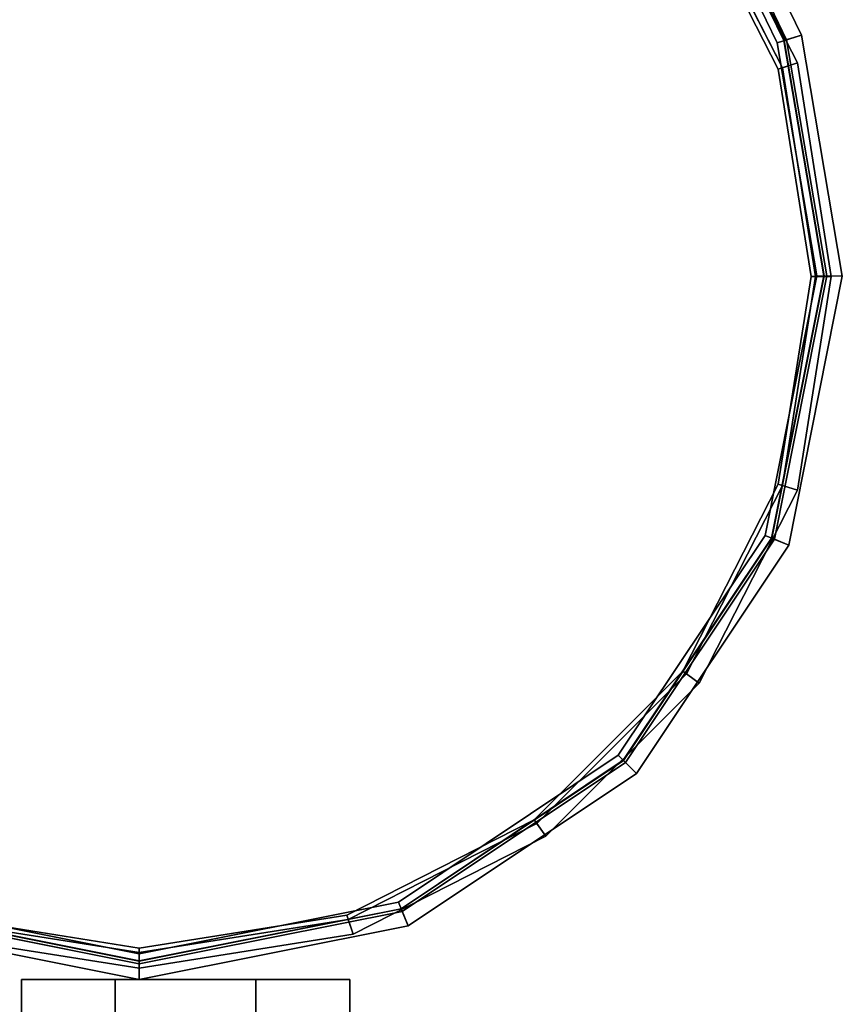
# Model space of a CAD drawing. Extents: x -0.5 to 0.52, y -1.02 to 0.
# Drawn here: x 0.48 to 0.5, y -0.41 to -0.39 of the extents above; entities that cross this region are included whole.
import ezdxf

# ---------------------------------------------------------------- set-up
doc = ezdxf.new("R2010")
doc.units = 0
for name, color, linetype in [('L10_GLASSIN', 7, 'CONTINUOUS'), ('L11_GLASSRIM', 7, 'CONTINUOUS'), ('L15_HINGE_1', 7, 'CONTINUOUS'), ('L5_DOORTHRESHOLD', 7, 'CONTINUOUS'), ('L6_HINGE_2', 7, 'CONTINUOUS'), ('L8_SEAL', 7, 'CONTINUOUS'), ('L9_GLASSOUT', 7, 'CONTINUOUS')]:
    doc.layers.add(name, color=color, linetype=linetype)

msp = doc.modelspace()

# ---------------------------------------------------------------- linework, layer by layer
at = {"layer": 'L10_GLASSIN', "color": 8, "invisible_edges": 9}
for points in [[(0.482454, -0.968454, 1.99), (0.482454, -0.409454, 0.015), (0.482454, -0.968454, 0.015), (0.482454, -0.968454, 1.99)], [(0.482454, -0.409454, 0.015), (0.482454, -0.968454, 1.99), (0.482454, -0.409454, 1.99), (0.482454, -0.409454, 0.015)]]:
    msp.add_3dface(points, dxfattribs=at)
at = {"layer": 'L11_GLASSRIM', "color": 8, "invisible_edges": 9}
for points in [[(0.482454, -0.968454, 1.99), (0.489454, -0.409454, 1.99), (0.482454, -0.409454, 1.99), (0.482454, -0.968454, 1.99)], [(0.489454, -0.409454, 1.99), (0.482454, -0.968454, 1.99), (0.489454, -0.968454, 1.99), (0.489454, -0.409454, 1.99)], [(0.489454, -0.409454, 0.015), (0.482454, -0.968454, 0.015), (0.482454, -0.409454, 0.015), (0.489454, -0.409454, 0.015)], [(0.482454, -0.968454, 0.015), (0.489454, -0.409454, 0.015), (0.489454, -0.968454, 0.015), (0.482454, -0.968454, 0.015)], [(0.482454, -0.409454, 1.99), (0.489454, -0.409454, 0.015), (0.482454, -0.409454, 0.015), (0.482454, -0.409454, 1.99)], [(0.489454, -0.409454, 0.015), (0.482454, -0.409454, 1.99), (0.489454, -0.409454, 1.99), (0.489454, -0.409454, 0.015)]]:
    msp.add_3dface(points, dxfattribs=at)
at = {"layer": 'L15_HINGE_1', "color": 254}
for points, invisible_edges in [([(0.474606, -0.404826), (0.474077, -0.34961), (0.495858, -0.34961), (0.474606, -0.404826)], 13), ([(0.474132, -0.349643, 2), (0.474647, -0.404785, 2), (0.495803, -0.349643, 2), (0.474132, -0.349643, 2)], 11), ([(0.474606, -0.404826), (0.495858, -0.34961), (0.47936, -0.408005), (0.474606, -0.404826)], 11), ([(0.495803, -0.349643, 2), (0.474647, -0.404785, 2), (0.479382, -0.407951, 2), (0.495803, -0.349643, 2)], 13), ([(0.47936, -0.408005), (0.495858, -0.34961), (0.484968, -0.409121), (0.47936, -0.408005)], 11), ([(0.495803, -0.349643, 2), (0.479382, -0.407951, 2), (0.484968, -0.409063, 2), (0.495803, -0.349643, 2)], 13), ([(0.484968, -0.409121), (0.495858, -0.34961), (0.490575, -0.408005), (0.484968, -0.409121)], 11), ([(0.495803, -0.349643, 2), (0.484968, -0.409063, 2), (0.490553, -0.407951, 2), (0.495803, -0.349643, 2)], 13), ([(0.495803, -0.349643, 2), (0.490553, -0.407951, 2), (0.495288, -0.404785, 2), (0.495803, -0.349643, 2)], 13), ([(0.490575, -0.408005), (0.495858, -0.34961), (0.495329, -0.404826), (0.490575, -0.408005)], 11), ([(0.495803, -0.349643, 2), (0.495288, -0.404785, 2), (0.496222, -0.384259, 2), (0.495803, -0.349643, 2)], 15), ([(0.495329, -0.404826), (0.495858, -0.34961), (0.496279, -0.384246), (0.495329, -0.404826)], 15), ([(0.482334, -0.379229, 0.009227), (0.484968, -0.409058, 0.009227), (0.484968, -0.378556, 0.009227), (0.482334, -0.379229, 0.009227)], 11), ([(0.484968, -0.378556, 0.009227), (0.484968, -0.409058, 0.009227), (0.490551, -0.407947, 0.009227), (0.484968, -0.378556, 0.009227)], 13), ([(0.484968, -0.378556, 0.009227), (0.490551, -0.407947, 0.009227), (0.487601, -0.379229, 0.009227), (0.484968, -0.378556, 0.009227)], 11), ([(0.484968, -0.408908, 1.989511), (0.482383, -0.379438, 1.989511), (0.484968, -0.378765, 1.989511), (0.484968, -0.408908, 1.989511)], 13), ([(0.484968, -0.408908, 1.989511), (0.484968, -0.378765, 1.989511), (0.490494, -0.407808, 1.989511), (0.484968, -0.408908, 1.989511)], 11), ([(0.490494, -0.407808, 1.989511), (0.484968, -0.378765, 1.989511), (0.487552, -0.379438, 1.989511), (0.490494, -0.407808, 1.989511)], 13), ([(0.482334, -0.379229, 0.009227), (0.479384, -0.407947, 0.009227), (0.484968, -0.409058, 0.009227), (0.482334, -0.379229, 0.009227)], 13), ([(0.487601, -0.379229, 0.009227), (0.490551, -0.407947, 0.009227), (0.491909, -0.380771, 0.009227), (0.487601, -0.379229, 0.009227)], 11), ([(0.479441, -0.407808, 1.989511), (0.482383, -0.379438, 1.989511), (0.484968, -0.408908, 1.989511), (0.479441, -0.407808, 1.989511)], 11), ([(0.490494, -0.407808, 1.989511), (0.487552, -0.379438, 1.989511), (0.491811, -0.380919, 1.989511), (0.490494, -0.407808, 1.989511)], 13), ([(0.490494, -0.407808, 1.989511), (0.491811, -0.380919, 1.989511), (0.495179, -0.404675, 1.989511), (0.490494, -0.407808, 1.989511)], 11), ([(0.491909, -0.380771, 0.009227), (0.490551, -0.407947, 0.009227), (0.495285, -0.404781, 0.009227), (0.491909, -0.380771, 0.009227)], 13), ([(0.495179, -0.404675, 1.989511), (0.491811, -0.380919, 1.989511), (0.49607, -0.382906, 1.989511), (0.495179, -0.404675, 1.989511)], 13), ([(0.491909, -0.380771, 0.009227), (0.495285, -0.404781, 0.009227), (0.496217, -0.382758, 0.009227), (0.491909, -0.380771, 0.009227)], 11), ([(0.496217, -0.382758, 0.009227), (0.495285, -0.404781, 0.009227), (0.496217, -0.38426, 0.009227), (0.496217, -0.382758, 0.009227)], 11), ([(0.495179, -0.404675, 1.989511), (0.49607, -0.382906, 1.989511), (0.49607, -0.384293, 1.989511), (0.495179, -0.404675, 1.989511)], 13), ([(0.49607, -0.384293, 1.989511), (0.498309, -0.399986, 1.989511), (0.495179, -0.404675, 1.989511), (0.49607, -0.384293, 1.989511)], 13), ([(0.496217, -0.38426, 0.009227), (0.495285, -0.404781, 0.009227), (0.498448, -0.400044, 0.009227), (0.496217, -0.38426, 0.009227)], 13), ([(0.496222, -0.384259, 2), (0.495288, -0.404785, 2), (0.498452, -0.400045, 2), (0.496222, -0.384259, 2)], 13), ([(0.495329, -0.404826), (0.496279, -0.384246), (0.498506, -0.400068), (0.495329, -0.404826)], 11), ([(0.496605, -0.384171, 1.989511), (0.498566, -0.389478, 1.989511), (0.49607, -0.384293, 1.989511), (0.496605, -0.384171, 1.989511)], 9), ([(0.498309, -0.399986, 1.989511), (0.49607, -0.384293, 1.989511), (0.498566, -0.389478, 1.989511), (0.498309, -0.399986, 1.989511)], 13), ([(0.498708, -0.389433, 0.009227), (0.496605, -0.384171, 0.009227), (0.496217, -0.38426, 0.009227), (0.498708, -0.389433, 0.009227)], 9), ([(0.496217, -0.38426, 0.009227), (0.498448, -0.400044, 0.009227), (0.498708, -0.389433, 0.009227), (0.496217, -0.38426, 0.009227)], 11), ([(0.498713, -0.389432, 2), (0.496605, -0.384171, 2), (0.496222, -0.384259, 2), (0.498713, -0.389432, 2)], 9), ([(0.496222, -0.384259, 2), (0.498452, -0.400045, 2), (0.498713, -0.389432, 2), (0.496222, -0.384259, 2)], 11), ([(0.496605, -0.384171), (0.498767, -0.389414), (0.496279, -0.384246), (0.496605, -0.384171)], 9), ([(0.498506, -0.400068), (0.496279, -0.384246), (0.498767, -0.389414), (0.498506, -0.400068)], 13), ([(0.498767, -0.389414), (0.496605, -0.384171), (0.499082, -0.389314), (0.498767, -0.389414)], 9), ([(0.496605, -0.384171, 2), (0.498713, -0.389432, 2), (0.499082, -0.389314, 2), (0.496605, -0.384171, 2)], 9), ([(0.496605, -0.384171, 1.989511), (0.499082, -0.389314, 1.989873), (0.499082, -0.389314, 1.989511), (0.496605, -0.384171, 1.989511)], 9), ([(0.499082, -0.389314, 1.989873), (0.496605, -0.384171, 1.989511), (0.496605, -0.384171, 1.989873), (0.499082, -0.389314, 1.989873)], 9), ([(0.496605, -0.384171, 0.008705), (0.499082, -0.389314, 0.009227), (0.499082, -0.389314, 0.008705), (0.496605, -0.384171, 0.008705)], 9), ([(0.499082, -0.389314, 0.009227), (0.496605, -0.384171, 0.008705), (0.496605, -0.384171, 0.009227), (0.499082, -0.389314, 0.009227)], 9), ([(0.496605, -0.384171, 1.999518), (0.499082, -0.389314, 2), (0.499082, -0.389314, 1.999518), (0.496605, -0.384171, 1.999518)], 9), ([(0.499082, -0.389314, 2), (0.496605, -0.384171, 1.999518), (0.496605, -0.384171, 2), (0.499082, -0.389314, 2)], 9), ([(0.496605, -0.384171, 1.989873), (0.499082, -0.389314, 1.999518), (0.499082, -0.389314, 1.989873), (0.496605, -0.384171, 1.989873)], 9), ([(0.499082, -0.389314, 1.999518), (0.496605, -0.384171, 1.989873), (0.496605, -0.384171, 1.999518), (0.499082, -0.389314, 1.999518)], 9), ([(0.496605, -0.384171), (0.499082, -0.389314, 0.000522), (0.499082, -0.389314), (0.496605, -0.384171)], 9), ([(0.499082, -0.389314, 0.000522), (0.496605, -0.384171), (0.496605, -0.384171, 0.000522), (0.499082, -0.389314, 0.000522)], 9), ([(0.496605, -0.384171, 0.000522), (0.499082, -0.389314, 0.008705), (0.499082, -0.389314, 0.000522), (0.496605, -0.384171, 0.000522)], 9), ([(0.499082, -0.389314, 0.008705), (0.496605, -0.384171, 0.000522), (0.496605, -0.384171, 0.008705), (0.499082, -0.389314, 0.008705)], 9), ([(0.496605, -0.384171, 0.009227), (0.498708, -0.389433, 0.009227), (0.499082, -0.389314, 0.009227), (0.496605, -0.384171, 0.009227)], 9), ([(0.498566, -0.389478, 1.989511), (0.496605, -0.384171, 1.989511), (0.499082, -0.389314, 1.989511), (0.498566, -0.389478, 1.989511)], 9), ([(0.499082, -0.389314, 1.989511), (0.49941, -0.394448, 1.989511), (0.498566, -0.389478, 1.989511), (0.499082, -0.389314, 1.989511)], 9), ([(0.49956, -0.39445, 0.009227), (0.499082, -0.389314, 0.009227), (0.498708, -0.389433, 0.009227), (0.49956, -0.39445, 0.009227)], 9), ([(0.499564, -0.39445, 2), (0.499082, -0.389314, 2), (0.498713, -0.389432, 2), (0.499564, -0.39445, 2)], 9), ([(0.499082, -0.389314), (0.499622, -0.394451), (0.498767, -0.389414), (0.499082, -0.389314)], 9), ([(0.499622, -0.394451), (0.499082, -0.389314), (0.499954, -0.394455), (0.499622, -0.394451)], 9), ([(0.499082, -0.389314, 2), (0.499564, -0.39445, 2), (0.499954, -0.394455, 2), (0.499082, -0.389314, 2)], 9), ([(0.499082, -0.389314, 0.008705), (0.499954, -0.394455, 0.009227), (0.499954, -0.394455, 0.008705), (0.499082, -0.389314, 0.008705)], 9), ([(0.499954, -0.394455, 0.009227), (0.499082, -0.389314, 0.008705), (0.499082, -0.389314, 0.009227), (0.499954, -0.394455, 0.009227)], 9), ([(0.499082, -0.389314, 1.999518), (0.499954, -0.394455, 2), (0.499954, -0.394455, 1.999518), (0.499082, -0.389314, 1.999518)], 9), ([(0.499954, -0.394455, 2), (0.499082, -0.389314, 1.999518), (0.499082, -0.389314, 2), (0.499954, -0.394455, 2)], 9), ([(0.499082, -0.389314, 1.989873), (0.499954, -0.394455, 1.999518), (0.499954, -0.394455, 1.989873), (0.499082, -0.389314, 1.989873)], 9), ([(0.499954, -0.394455, 1.999518), (0.499082, -0.389314, 1.989873), (0.499082, -0.389314, 1.999518), (0.499954, -0.394455, 1.999518)], 9), ([(0.499082, -0.389314, 1.989511), (0.499954, -0.394455, 1.989873), (0.499954, -0.394455, 1.989511), (0.499082, -0.389314, 1.989511)], 9), ([(0.499954, -0.394455, 1.989873), (0.499082, -0.389314, 1.989511), (0.499082, -0.389314, 1.989873), (0.499954, -0.394455, 1.989873)], 9), ([(0.499082, -0.389314), (0.499954, -0.394455, 0.000522), (0.499954, -0.394455), (0.499082, -0.389314)], 9), ([(0.499954, -0.394455, 0.000522), (0.499082, -0.389314), (0.499082, -0.389314, 0.000522), (0.499954, -0.394455, 0.000522)], 9), ([(0.499082, -0.389314, 0.000522), (0.499954, -0.394455, 0.008705), (0.499954, -0.394455, 0.000522), (0.499082, -0.389314, 0.000522)], 9), ([(0.499954, -0.394455, 0.008705), (0.499082, -0.389314, 0.000522), (0.499082, -0.389314, 0.008705), (0.499954, -0.394455, 0.008705)], 9), ([(0.499082, -0.389314, 0.009227), (0.49956, -0.39445, 0.009227), (0.499954, -0.394455, 0.009227), (0.499082, -0.389314, 0.009227)], 9), ([(0.49941, -0.394448, 1.989511), (0.499082, -0.389314, 1.989511), (0.499954, -0.394455, 1.989511), (0.49941, -0.394448, 1.989511)], 9), ([(0.498309, -0.399986, 1.989511), (0.498566, -0.389478, 1.989511), (0.49941, -0.394448, 1.989511), (0.498309, -0.399986, 1.989511)], 9), ([(0.498708, -0.389433, 0.009227), (0.498448, -0.400044, 0.009227), (0.49956, -0.39445, 0.009227), (0.498708, -0.389433, 0.009227)], 9), ([(0.498713, -0.389432, 2), (0.498452, -0.400045, 2), (0.499564, -0.39445, 2), (0.498713, -0.389432, 2)], 9), ([(0.498506, -0.400068), (0.498767, -0.389414), (0.499622, -0.394451), (0.498506, -0.400068)], 9), ([(0.49941, -0.394448, 1.989511), (0.498814, -0.400195, 1.989511), (0.498309, -0.399986, 1.989511), (0.49941, -0.394448, 1.989511)], 9), ([(0.498814, -0.400195, 0.009227), (0.49956, -0.39445, 0.009227), (0.498448, -0.400044, 0.009227), (0.498814, -0.400195, 0.009227)], 9), ([(0.498814, -0.400195, 2), (0.499564, -0.39445, 2), (0.498452, -0.400045, 2), (0.498814, -0.400195, 2)], 9), ([(0.499622, -0.394451), (0.498814, -0.400195), (0.498506, -0.400068), (0.499622, -0.394451)], 9), ([(0.498814, -0.400195, 1.989511), (0.49941, -0.394448, 1.989511), (0.499954, -0.394455, 1.989511), (0.498814, -0.400195, 1.989511)], 9), ([(0.499564, -0.39445, 2), (0.498814, -0.400195, 2), (0.499954, -0.394455, 2), (0.499564, -0.39445, 2)], 9), ([(0.49956, -0.39445, 0.009227), (0.498814, -0.400195, 0.009227), (0.499954, -0.394455, 0.009227), (0.49956, -0.39445, 0.009227)], 9), ([(0.498814, -0.400195), (0.499622, -0.394451), (0.499954, -0.394455), (0.498814, -0.400195)], 9), ([(0.499954, -0.394455, 1.999518), (0.498814, -0.400195, 2), (0.498814, -0.400195, 1.999518), (0.499954, -0.394455, 1.999518)], 9), ([(0.498814, -0.400195, 2), (0.499954, -0.394455, 1.999518), (0.499954, -0.394455, 2), (0.498814, -0.400195, 2)], 9), ([(0.499954, -0.394455), (0.498814, -0.400195, 0.000522), (0.498814, -0.400195), (0.499954, -0.394455)], 9), ([(0.498814, -0.400195, 0.000522), (0.499954, -0.394455), (0.499954, -0.394455, 0.000522), (0.498814, -0.400195, 0.000522)], 9), ([(0.499954, -0.394455, 1.989873), (0.498814, -0.400195, 1.999518), (0.498814, -0.400195, 1.989873), (0.499954, -0.394455, 1.989873)], 9), ([(0.498814, -0.400195, 1.999518), (0.499954, -0.394455, 1.989873), (0.499954, -0.394455, 1.999518), (0.498814, -0.400195, 1.999518)], 9), ([(0.499954, -0.394455, 1.989511), (0.498814, -0.400195, 1.989873), (0.498814, -0.400195, 1.989511), (0.499954, -0.394455, 1.989511)], 9), ([(0.498814, -0.400195, 1.989873), (0.499954, -0.394455, 1.989511), (0.499954, -0.394455, 1.989873), (0.498814, -0.400195, 1.989873)], 9), ([(0.499954, -0.394455, 0.008705), (0.498814, -0.400195, 0.009227), (0.498814, -0.400195, 0.008705), (0.499954, -0.394455, 0.008705)], 9), ([(0.498814, -0.400195, 0.009227), (0.499954, -0.394455, 0.008705), (0.499954, -0.394455, 0.009227), (0.498814, -0.400195, 0.009227)], 9), ([(0.499954, -0.394455, 0.000522), (0.498814, -0.400195, 0.008705), (0.498814, -0.400195, 0.000522), (0.499954, -0.394455, 0.000522)], 9), ([(0.498814, -0.400195, 0.008705), (0.499954, -0.394455, 0.000522), (0.499954, -0.394455, 0.008705), (0.498814, -0.400195, 0.008705)], 9), ([(0.498309, -0.399986, 1.989511), (0.495565, -0.405061, 1.989511), (0.495179, -0.404675, 1.989511), (0.498309, -0.399986, 1.989511)], 9), ([(0.495565, -0.405061, 0.009227), (0.498448, -0.400044, 0.009227), (0.495285, -0.404781, 0.009227), (0.495565, -0.405061, 0.009227)], 9), ([(0.495565, -0.405061, 1.989511), (0.498309, -0.399986, 1.989511), (0.498814, -0.400195, 1.989511), (0.495565, -0.405061, 1.989511)], 9), ([(0.498448, -0.400044, 0.009227), (0.495565, -0.405061, 0.009227), (0.498814, -0.400195, 0.009227), (0.498448, -0.400044, 0.009227)], 9), ([(0.495565, -0.405061, 2), (0.498452, -0.400045, 2), (0.495288, -0.404785, 2), (0.495565, -0.405061, 2)], 9), ([(0.498506, -0.400068), (0.495565, -0.405061), (0.495329, -0.404826), (0.498506, -0.400068)], 9), ([(0.498452, -0.400045, 2), (0.495565, -0.405061, 2), (0.498814, -0.400195, 2), (0.498452, -0.400045, 2)], 9), ([(0.495565, -0.405061), (0.498506, -0.400068), (0.498814, -0.400195), (0.495565, -0.405061)], 9), ([(0.498814, -0.400195), (0.495565, -0.405061, 0.000522), (0.495565, -0.405061), (0.498814, -0.400195)], 9), ([(0.495565, -0.405061, 0.000522), (0.498814, -0.400195), (0.498814, -0.400195, 0.000522), (0.495565, -0.405061, 0.000522)], 9), ([(0.498814, -0.400195, 1.989511), (0.495565, -0.405061, 1.989873), (0.495565, -0.405061, 1.989511), (0.498814, -0.400195, 1.989511)], 9), ([(0.495565, -0.405061, 1.989873), (0.498814, -0.400195, 1.989511), (0.498814, -0.400195, 1.989873), (0.495565, -0.405061, 1.989873)], 9), ([(0.498814, -0.400195, 1.999518), (0.495565, -0.405061, 2), (0.495565, -0.405061, 1.999518), (0.498814, -0.400195, 1.999518)], 9), ([(0.495565, -0.405061, 2), (0.498814, -0.400195, 1.999518), (0.498814, -0.400195, 2), (0.495565, -0.405061, 2)], 9), ([(0.498814, -0.400195, 1.989873), (0.495565, -0.405061, 1.999518), (0.495565, -0.405061, 1.989873), (0.498814, -0.400195, 1.989873)], 9), ([(0.495565, -0.405061, 1.999518), (0.498814, -0.400195, 1.989873), (0.498814, -0.400195, 1.999518), (0.495565, -0.405061, 1.999518)], 9), ([(0.498814, -0.400195, 0.008705), (0.495565, -0.405061, 0.009227), (0.495565, -0.405061, 0.008705), (0.498814, -0.400195, 0.008705)], 9), ([(0.495565, -0.405061, 0.009227), (0.498814, -0.400195, 0.008705), (0.498814, -0.400195, 0.009227), (0.495565, -0.405061, 0.009227)], 9), ([(0.498814, -0.400195, 0.000522), (0.495565, -0.405061, 0.008705), (0.495565, -0.405061, 0.000522), (0.498814, -0.400195, 0.000522)], 9), ([(0.495565, -0.405061, 0.008705), (0.498814, -0.400195, 0.000522), (0.498814, -0.400195, 0.008705), (0.495565, -0.405061, 0.008705)], 9), ([(0.495179, -0.404675, 1.989511), (0.490703, -0.408313, 1.989511), (0.490494, -0.407808, 1.989511), (0.495179, -0.404675, 1.989511)], 9), ([(0.490703, -0.408313, 0.009227), (0.495285, -0.404781, 0.009227), (0.490551, -0.407947, 0.009227), (0.490703, -0.408313, 0.009227)], 9), ([(0.490703, -0.408313, 2), (0.495288, -0.404785, 2), (0.490553, -0.407951, 2), (0.490703, -0.408313, 2)], 9), ([(0.495329, -0.404826), (0.490703, -0.408313), (0.490575, -0.408005), (0.495329, -0.404826)], 9), ([(0.490703, -0.408313, 1.989511), (0.495179, -0.404675, 1.989511), (0.495565, -0.405061, 1.989511), (0.490703, -0.408313, 1.989511)], 9), ([(0.495285, -0.404781, 0.009227), (0.490703, -0.408313, 0.009227), (0.495565, -0.405061, 0.009227), (0.495285, -0.404781, 0.009227)], 9), ([(0.495288, -0.404785, 2), (0.490703, -0.408313, 2), (0.495565, -0.405061, 2), (0.495288, -0.404785, 2)], 9), ([(0.490703, -0.408313), (0.495329, -0.404826), (0.495565, -0.405061), (0.490703, -0.408313)], 9), ([(0.495565, -0.405061, 1.989873), (0.490703, -0.408313, 1.989511), (0.495565, -0.405061, 1.989511), (0.495565, -0.405061, 1.989873)], 9), ([(0.490703, -0.408313, 1.989511), (0.495565, -0.405061, 1.989873), (0.490703, -0.408313, 1.989873), (0.490703, -0.408313, 1.989511)], 9), ([(0.495565, -0.405061), (0.490703, -0.408313, 0.000522), (0.490703, -0.408313), (0.495565, -0.405061)], 9), ([(0.490703, -0.408313, 0.000522), (0.495565, -0.405061), (0.495565, -0.405061, 0.000522), (0.490703, -0.408313, 0.000522)], 9), ([(0.495565, -0.405061, 2), (0.490703, -0.408313, 1.999518), (0.495565, -0.405061, 1.999518), (0.495565, -0.405061, 2)], 9), ([(0.490703, -0.408313, 1.999518), (0.495565, -0.405061, 2), (0.490703, -0.408313, 2), (0.490703, -0.408313, 1.999518)], 9), ([(0.495565, -0.405061, 1.999518), (0.490703, -0.408313, 1.989873), (0.495565, -0.405061, 1.989873), (0.495565, -0.405061, 1.999518)], 9), ([(0.490703, -0.408313, 1.989873), (0.495565, -0.405061, 1.999518), (0.490703, -0.408313, 1.999518), (0.490703, -0.408313, 1.989873)], 9), ([(0.495565, -0.405061, 0.009227), (0.490703, -0.408313, 0.008705), (0.495565, -0.405061, 0.008705), (0.495565, -0.405061, 0.009227)], 9), ([(0.490703, -0.408313, 0.008705), (0.495565, -0.405061, 0.009227), (0.490703, -0.408313, 0.009227), (0.490703, -0.408313, 0.008705)], 9), ([(0.495565, -0.405061, 0.008705), (0.490703, -0.408313, 0.000522), (0.495565, -0.405061, 0.000522), (0.495565, -0.405061, 0.008705)], 9), ([(0.490703, -0.408313, 0.000522), (0.495565, -0.405061, 0.008705), (0.490703, -0.408313, 0.008705), (0.490703, -0.408313, 0.000522)], 9), ([(0.479441, -0.407808, 1.989511), (0.484968, -0.409454, 1.989511), (0.479232, -0.408313, 1.989511), (0.479441, -0.407808, 1.989511)], 9), ([(0.484968, -0.409454, 1.989511), (0.479441, -0.407808, 1.989511), (0.484968, -0.408908, 1.989511), (0.484968, -0.409454, 1.989511)], 9), ([(0.490494, -0.407808, 1.989511), (0.484968, -0.409454, 1.989511), (0.484968, -0.408908, 1.989511), (0.490494, -0.407808, 1.989511)], 9), ([(0.484968, -0.409454, 1.989511), (0.490494, -0.407808, 1.989511), (0.490703, -0.408313, 1.989511), (0.484968, -0.409454, 1.989511)], 9), ([(0.484968, -0.409454, 0.009227), (0.479384, -0.407947, 0.009227), (0.479232, -0.408313, 0.009227), (0.484968, -0.409454, 0.009227)], 9), ([(0.484968, -0.409454, 2), (0.479382, -0.407951, 2), (0.479232, -0.408313, 2), (0.484968, -0.409454, 2)], 9), ([(0.47936, -0.408005), (0.484968, -0.409454), (0.479232, -0.408313), (0.47936, -0.408005)], 9), ([(0.484968, -0.409454), (0.47936, -0.408005), (0.484968, -0.409121), (0.484968, -0.409454)], 9), ([(0.479382, -0.407951, 2), (0.484968, -0.409454, 2), (0.484968, -0.409063, 2), (0.479382, -0.407951, 2)], 9), ([(0.479384, -0.407947, 0.009227), (0.484968, -0.409454, 0.009227), (0.484968, -0.409058, 0.009227), (0.479384, -0.407947, 0.009227)], 9), ([(0.484968, -0.409058, 0.009227), (0.490703, -0.408313, 0.009227), (0.490551, -0.407947, 0.009227), (0.484968, -0.409058, 0.009227)], 9), ([(0.484968, -0.409454, 2), (0.490553, -0.407951, 2), (0.484968, -0.409063, 2), (0.484968, -0.409454, 2)], 9), ([(0.490553, -0.407951, 2), (0.484968, -0.409454, 2), (0.490703, -0.408313, 2), (0.490553, -0.407951, 2)], 9), ([(0.490575, -0.408005), (0.484968, -0.409454), (0.484968, -0.409121), (0.490575, -0.408005)], 9), ([(0.484968, -0.409454), (0.490575, -0.408005), (0.490703, -0.408313), (0.484968, -0.409454)], 9), ([(0.484968, -0.409454, 0.009227), (0.479232, -0.408313, 0.008705), (0.484968, -0.409454, 0.008705), (0.484968, -0.409454, 0.009227)], 9), ([(0.479232, -0.408313, 0.008705), (0.484968, -0.409454, 0.009227), (0.479232, -0.408313, 0.009227), (0.479232, -0.408313, 0.008705)], 9), ([(0.484968, -0.409454, 2), (0.479232, -0.408313, 1.999518), (0.484968, -0.409454, 1.999518), (0.484968, -0.409454, 2)], 9), ([(0.479232, -0.408313, 1.999518), (0.484968, -0.409454, 2), (0.479232, -0.408313, 2), (0.479232, -0.408313, 1.999518)], 9), ([(0.484968, -0.409454, 1.999518), (0.479232, -0.408313, 1.989873), (0.484968, -0.409454, 1.989873), (0.484968, -0.409454, 1.999518)], 9), ([(0.479232, -0.408313, 1.989873), (0.484968, -0.409454, 1.999518), (0.479232, -0.408313, 1.999518), (0.479232, -0.408313, 1.989873)], 9), ([(0.484968, -0.409454, 1.989873), (0.479232, -0.408313, 1.989511), (0.484968, -0.409454, 1.989511), (0.484968, -0.409454, 1.989873)], 9), ([(0.479232, -0.408313, 1.989511), (0.484968, -0.409454, 1.989873), (0.479232, -0.408313, 1.989873), (0.479232, -0.408313, 1.989511)], 9), ([(0.484968, -0.409454), (0.479232, -0.408313, 0.000522), (0.479232, -0.408313), (0.484968, -0.409454)], 9), ([(0.479232, -0.408313, 0.000522), (0.484968, -0.409454), (0.484968, -0.409454, 0.000522), (0.479232, -0.408313, 0.000522)], 9), ([(0.484968, -0.409454, 0.008705), (0.479232, -0.408313, 0.000522), (0.484968, -0.409454, 0.000522), (0.484968, -0.409454, 0.008705)], 9), ([(0.479232, -0.408313, 0.000522), (0.484968, -0.409454, 0.008705), (0.479232, -0.408313, 0.008705), (0.479232, -0.408313, 0.000522)], 9), ([(0.490703, -0.408313, 0.009227), (0.484968, -0.409454, 0.008705), (0.490703, -0.408313, 0.008705), (0.490703, -0.408313, 0.009227)], 9), ([(0.484968, -0.409454, 0.008705), (0.490703, -0.408313, 0.009227), (0.484968, -0.409454, 0.009227), (0.484968, -0.409454, 0.008705)], 9), ([(0.490703, -0.408313, 2), (0.484968, -0.409454, 1.999518), (0.490703, -0.408313, 1.999518), (0.490703, -0.408313, 2)], 9), ([(0.484968, -0.409454, 1.999518), (0.490703, -0.408313, 2), (0.484968, -0.409454, 2), (0.484968, -0.409454, 1.999518)], 9), ([(0.490703, -0.408313, 1.999518), (0.484968, -0.409454, 1.989873), (0.490703, -0.408313, 1.989873), (0.490703, -0.408313, 1.999518)], 9), ([(0.484968, -0.409454, 1.989873), (0.490703, -0.408313, 1.999518), (0.484968, -0.409454, 1.999518), (0.484968, -0.409454, 1.989873)], 9), ([(0.490703, -0.408313, 1.989873), (0.484968, -0.409454, 1.989511), (0.490703, -0.408313, 1.989511), (0.490703, -0.408313, 1.989873)], 9), ([(0.484968, -0.409454, 1.989511), (0.490703, -0.408313, 1.989873), (0.484968, -0.409454, 1.989873), (0.484968, -0.409454, 1.989511)], 9), ([(0.490703, -0.408313), (0.484968, -0.409454, 0.000522), (0.484968, -0.409454), (0.490703, -0.408313)], 9), ([(0.484968, -0.409454, 0.000522), (0.490703, -0.408313), (0.490703, -0.408313, 0.000522), (0.484968, -0.409454, 0.000522)], 9), ([(0.490703, -0.408313, 0.000522), (0.484968, -0.409454, 0.008705), (0.484968, -0.409454, 0.000522), (0.490703, -0.408313, 0.000522)], 9), ([(0.484968, -0.409454, 0.008705), (0.490703, -0.408313, 0.000522), (0.490703, -0.408313, 0.008705), (0.484968, -0.409454, 0.008705)], 9), ([(0.490703, -0.408313, 0.009227), (0.484968, -0.409058, 0.009227), (0.484968, -0.409454, 0.009227), (0.490703, -0.408313, 0.009227)], 9)]:
    msp.add_3dface(points, dxfattribs=dict(at, invisible_edges=invisible_edges))
at = {"layer": 'L5_DOORTHRESHOLD', "color": 8}
for points, invisible_edges in [([(0.482454, -0.409454, 0.01), (0.482454, -0.699454, 0.008), (0.482454, -0.699454, 0.01), (0.482454, -0.409454, 0.01)], 9), ([(0.482454, -0.699454, 0.008), (0.482454, -0.409454, 0.01), (0.482454, -0.409454, 0.008), (0.482454, -0.699454, 0.008)], 9), ([(0.484454, -0.699454, 0.01), (0.482454, -0.409454, 0.01), (0.482454, -0.699454, 0.01), (0.484454, -0.699454, 0.01)], 9), ([(0.482454, -0.409454, 0.01), (0.484454, -0.699454, 0.01), (0.484454, -0.409454, 0.01), (0.482454, -0.409454, 0.01)], 9), ([(0.482454, -0.409454, 0.008), (0.482454, -0.699454), (0.482454, -0.699454, 0.008), (0.482454, -0.409454, 0.008)], 9), ([(0.482454, -0.699454), (0.482454, -0.409454, 0.008), (0.482454, -0.409454), (0.482454, -0.699454)], 9), ([(0.489454, -0.409454), (0.482454, -0.699454), (0.482454, -0.409454), (0.489454, -0.409454)], 9), ([(0.482454, -0.699454), (0.489454, -0.409454), (0.489454, -0.699454), (0.482454, -0.699454)], 9), ([(0.482454, -0.409454, 0.008), (0.489454, -0.409454), (0.482454, -0.409454), (0.482454, -0.409454, 0.008)], 9), ([(0.489454, -0.409454), (0.482454, -0.409454, 0.008), (0.489454, -0.409454, 0.008), (0.489454, -0.409454)], 11), ([(0.489454, -0.409454, 0.008), (0.482454, -0.409454, 0.008), (0.482454, -0.409454, 0.01), (0.489454, -0.409454, 0.008)], 13), ([(0.489454, -0.409454, 0.008), (0.482454, -0.409454, 0.01), (0.489454, -0.409454, 0.01), (0.489454, -0.409454, 0.008)], 11), ([(0.489454, -0.409454, 0.01), (0.482454, -0.409454, 0.01), (0.484454, -0.409454, 0.01), (0.489454, -0.409454, 0.01)], 13), ([(0.487454, -0.699454, 0.01), (0.484454, -0.409454, 0.01), (0.484454, -0.699454, 0.01), (0.487454, -0.699454, 0.01)], 9), ([(0.484454, -0.409454, 0.01), (0.487454, -0.699454, 0.01), (0.487454, -0.409454, 0.01), (0.484454, -0.409454, 0.01)], 9), ([(0.489454, -0.409454, 0.01), (0.484454, -0.409454, 0.01), (0.487454, -0.409454, 0.01), (0.489454, -0.409454, 0.01)], 9), ([(0.489454, -0.699454, 0.01), (0.487454, -0.409454, 0.01), (0.487454, -0.699454, 0.01), (0.489454, -0.699454, 0.01)], 9), ([(0.487454, -0.409454, 0.01), (0.489454, -0.699454, 0.01), (0.489454, -0.409454, 0.01), (0.487454, -0.409454, 0.01)], 9), ([(0.489454, -0.409454, 0.008), (0.489454, -0.699454, 0.01), (0.489454, -0.699454, 0.008), (0.489454, -0.409454, 0.008)], 9), ([(0.489454, -0.699454, 0.01), (0.489454, -0.409454, 0.008), (0.489454, -0.409454, 0.01), (0.489454, -0.699454, 0.01)], 9), ([(0.489454, -0.409454), (0.489454, -0.699454, 0.008), (0.489454, -0.699454), (0.489454, -0.409454)], 9), ([(0.489454, -0.699454, 0.008), (0.489454, -0.409454), (0.489454, -0.409454, 0.008), (0.489454, -0.699454, 0.008)], 9)]:
    msp.add_3dface(points, dxfattribs=dict(at, invisible_edges=invisible_edges))
at = {"layer": 'L6_HINGE_2', "color": 254}
for points, invisible_edges in [([(0.480512, -0.380754, 1.988904), (0.480512, -0.408177, 1.988904), (0.484968, -0.380048, 1.988904), (0.480512, -0.380754, 1.988904)], 11), ([(0.484968, -0.380048, 1.988904), (0.480512, -0.408177, 1.988904), (0.484968, -0.408883, 1.988904), (0.484968, -0.380048, 1.988904)], 13), ([(0.484968, -0.380048, 1.988904), (0.484968, -0.408883, 1.988904), (0.489423, -0.380754, 1.988904), (0.484968, -0.380048, 1.988904)], 11), ([(0.480542, -0.408085, 0.009473), (0.480542, -0.380845, 0.009473), (0.484968, -0.380144, 0.009473), (0.480542, -0.408085, 0.009473)], 13), ([(0.480542, -0.408085, 0.009473), (0.484968, -0.380144, 0.009473), (0.484968, -0.408786, 0.009473), (0.480542, -0.408085, 0.009473)], 11), ([(0.484968, -0.408786, 0.009473), (0.484968, -0.380144, 0.009473), (0.489393, -0.380845, 0.009473), (0.484968, -0.408786, 0.009473)], 13), ([(0.489423, -0.380754, 1.988904), (0.484968, -0.408883, 1.988904), (0.489423, -0.408177, 1.988904), (0.489423, -0.380754, 1.988904)], 13), ([(0.484968, -0.408786, 0.009473), (0.489393, -0.380845, 0.009473), (0.489393, -0.408085, 0.009473), (0.484968, -0.408786, 0.009473)], 11), ([(0.489393, -0.408085, 0.009473), (0.489393, -0.380845, 0.009473), (0.493385, -0.382879, 0.009473), (0.489393, -0.408085, 0.009473)], 13), ([(0.489423, -0.380754, 1.988904), (0.489423, -0.408177, 1.988904), (0.493442, -0.382801, 1.988904), (0.489423, -0.380754, 1.988904)], 11), ([(0.493442, -0.382801, 1.988904), (0.489423, -0.408177, 1.988904), (0.493442, -0.406129, 1.988904), (0.493442, -0.382801, 1.988904)], 13), ([(0.493442, -0.382801, 1.988904), (0.493442, -0.406129, 1.988904), (0.496631, -0.385991, 1.988904), (0.493442, -0.382801, 1.988904)], 11), ([(0.489393, -0.408085, 0.009473), (0.493385, -0.382879, 0.009473), (0.493385, -0.406051, 0.009473), (0.489393, -0.408085, 0.009473)], 11), ([(0.493385, -0.406051, 0.009473), (0.493385, -0.382879, 0.009473), (0.496553, -0.386048, 0.009473), (0.493385, -0.406051, 0.009473)], 13), ([(0.496901, -0.385795, 0.009473), (0.498587, -0.39004, 0.009473), (0.496553, -0.386048, 0.009473), (0.496901, -0.385795, 0.009473)], 9), ([(0.498679, -0.39001, 1.988904), (0.496901, -0.385795, 1.988904), (0.496631, -0.385991, 1.988904), (0.498679, -0.39001, 1.988904)], 9), ([(0.498587, -0.39004, 0.009473), (0.496901, -0.385795, 0.009473), (0.498996, -0.389907, 0.009473), (0.498587, -0.39004, 0.009473)], 9), ([(0.496901, -0.385795, 1.988904), (0.498679, -0.39001, 1.988904), (0.498996, -0.389907, 1.988904), (0.496901, -0.385795, 1.988904)], 9), ([(0.496901, -0.385795, 0.009764), (0.498996, -0.389907, 1.988613), (0.498996, -0.389907, 0.009764), (0.496901, -0.385795, 0.009764)], 9), ([(0.498996, -0.389907, 1.988613), (0.496901, -0.385795, 0.009764), (0.496901, -0.385795, 1.988613), (0.498996, -0.389907, 1.988613)], 9), ([(0.496901, -0.385795, 0.009473), (0.498996, -0.389907, 0.009764), (0.498996, -0.389907, 0.009473), (0.496901, -0.385795, 0.009473)], 9), ([(0.498996, -0.389907, 0.009764), (0.496901, -0.385795, 0.009473), (0.496901, -0.385795, 0.009764), (0.498996, -0.389907, 0.009764)], 9), ([(0.496901, -0.385795, 1.988613), (0.498996, -0.389907, 1.988904), (0.498996, -0.389907, 1.988613), (0.496901, -0.385795, 1.988613)], 9), ([(0.498996, -0.389907, 1.988904), (0.496901, -0.385795, 1.988613), (0.496901, -0.385795, 1.988904), (0.498996, -0.389907, 1.988904)], 9), ([(0.493385, -0.406051, 0.009473), (0.496553, -0.386048, 0.009473), (0.496553, -0.402883, 0.009473), (0.493385, -0.406051, 0.009473)], 11), ([(0.496631, -0.385991, 1.988904), (0.493442, -0.406129, 1.988904), (0.496631, -0.40294, 1.988904), (0.496631, -0.385991, 1.988904)], 13), ([(0.496553, -0.402883, 0.009473), (0.496553, -0.386048, 0.009473), (0.498587, -0.39004, 0.009473), (0.496553, -0.402883, 0.009473)], 13), ([(0.496631, -0.385991, 1.988904), (0.496631, -0.40294, 1.988904), (0.498679, -0.39001, 1.988904), (0.496631, -0.385991, 1.988904)], 11), ([(0.498996, -0.389907, 0.009473), (0.499288, -0.394465, 0.009473), (0.498587, -0.39004, 0.009473), (0.498996, -0.389907, 0.009473)], 9), ([(0.499385, -0.394465, 1.988904), (0.498996, -0.389907, 1.988904), (0.498679, -0.39001, 1.988904), (0.499385, -0.394465, 1.988904)], 9), ([(0.499288, -0.394465, 0.009473), (0.498996, -0.389907, 0.009473), (0.499718, -0.394465, 0.009473), (0.499288, -0.394465, 0.009473)], 9), ([(0.498996, -0.389907, 1.988904), (0.499385, -0.394465, 1.988904), (0.499718, -0.394465, 1.988904), (0.498996, -0.389907, 1.988904)], 9), ([(0.498996, -0.389907, 0.009764), (0.499718, -0.394465, 1.988613), (0.499718, -0.394465, 0.009764), (0.498996, -0.389907, 0.009764)], 9), ([(0.499718, -0.394465, 1.988613), (0.498996, -0.389907, 0.009764), (0.498996, -0.389907, 1.988613), (0.499718, -0.394465, 1.988613)], 9), ([(0.498996, -0.389907, 0.009473), (0.499718, -0.394465, 0.009764), (0.499718, -0.394465, 0.009473), (0.498996, -0.389907, 0.009473)], 9), ([(0.499718, -0.394465, 0.009764), (0.498996, -0.389907, 0.009473), (0.498996, -0.389907, 0.009764), (0.499718, -0.394465, 0.009764)], 9), ([(0.498996, -0.389907, 1.988613), (0.499718, -0.394465, 1.988904), (0.499718, -0.394465, 1.988613), (0.498996, -0.389907, 1.988613)], 9), ([(0.499718, -0.394465, 1.988904), (0.498996, -0.389907, 1.988613), (0.498996, -0.389907, 1.988904), (0.499718, -0.394465, 1.988904)], 9), ([(0.496553, -0.402883, 0.009473), (0.498587, -0.39004, 0.009473), (0.498588, -0.398891, 0.009473), (0.496553, -0.402883, 0.009473)], 11), ([(0.498679, -0.39001, 1.988904), (0.496631, -0.40294, 1.988904), (0.498679, -0.39892, 1.988904), (0.498679, -0.39001, 1.988904)], 13), ([(0.498588, -0.398891, 0.009473), (0.498587, -0.39004, 0.009473), (0.499288, -0.394465, 0.009473), (0.498588, -0.398891, 0.009473)], 9), ([(0.498679, -0.39001, 1.988904), (0.498679, -0.39892, 1.988904), (0.499385, -0.394465, 1.988904), (0.498679, -0.39001, 1.988904)], 9), ([(0.499288, -0.394465, 0.009473), (0.498996, -0.399023, 0.009473), (0.498588, -0.398891, 0.009473), (0.499288, -0.394465, 0.009473)], 9), ([(0.498996, -0.399023, 1.988904), (0.499385, -0.394465, 1.988904), (0.498679, -0.39892, 1.988904), (0.498996, -0.399023, 1.988904)], 9), ([(0.498996, -0.399023, 0.009473), (0.499288, -0.394465, 0.009473), (0.499718, -0.394465, 0.009473), (0.498996, -0.399023, 0.009473)], 9), ([(0.499385, -0.394465, 1.988904), (0.498996, -0.399023, 1.988904), (0.499718, -0.394465, 1.988904), (0.499385, -0.394465, 1.988904)], 9), ([(0.498996, -0.399023, 0.009764), (0.499718, -0.394465, 1.988613), (0.498996, -0.399023, 1.988613), (0.498996, -0.399023, 0.009764)], 9), ([(0.499718, -0.394465, 1.988613), (0.498996, -0.399023, 0.009764), (0.499718, -0.394465, 0.009764), (0.499718, -0.394465, 1.988613)], 9), ([(0.499718, -0.394465, 0.009473), (0.498996, -0.399023, 0.009764), (0.498996, -0.399023, 0.009473), (0.499718, -0.394465, 0.009473)], 9), ([(0.498996, -0.399023, 0.009764), (0.499718, -0.394465, 0.009473), (0.499718, -0.394465, 0.009764), (0.498996, -0.399023, 0.009764)], 9), ([(0.499718, -0.394465, 1.988613), (0.498996, -0.399023, 1.988904), (0.498996, -0.399023, 1.988613), (0.499718, -0.394465, 1.988613)], 9), ([(0.498996, -0.399023, 1.988904), (0.499718, -0.394465, 1.988613), (0.499718, -0.394465, 1.988904), (0.498996, -0.399023, 1.988904)], 9), ([(0.498588, -0.398891, 0.009473), (0.496901, -0.403135, 0.009473), (0.496553, -0.402883, 0.009473), (0.498588, -0.398891, 0.009473)], 9), ([(0.496901, -0.403135, 1.988904), (0.498679, -0.39892, 1.988904), (0.496631, -0.40294, 1.988904), (0.496901, -0.403135, 1.988904)], 9), ([(0.496901, -0.403135, 0.009473), (0.498588, -0.398891, 0.009473), (0.498996, -0.399023, 0.009473), (0.496901, -0.403135, 0.009473)], 9), ([(0.498679, -0.39892, 1.988904), (0.496901, -0.403135, 1.988904), (0.498996, -0.399023, 1.988904), (0.498679, -0.39892, 1.988904)], 9), ([(0.496901, -0.403135, 0.009764), (0.498996, -0.399023, 1.988613), (0.496901, -0.403135, 1.988613), (0.496901, -0.403135, 0.009764)], 9), ([(0.498996, -0.399023, 1.988613), (0.496901, -0.403135, 0.009764), (0.498996, -0.399023, 0.009764), (0.498996, -0.399023, 1.988613)], 9), ([(0.498996, -0.399023, 0.009473), (0.496901, -0.403135, 0.009764), (0.496901, -0.403135, 0.009473), (0.498996, -0.399023, 0.009473)], 9), ([(0.496901, -0.403135, 0.009764), (0.498996, -0.399023, 0.009473), (0.498996, -0.399023, 0.009764), (0.496901, -0.403135, 0.009764)], 9), ([(0.498996, -0.399023, 1.988613), (0.496901, -0.403135, 1.988904), (0.496901, -0.403135, 1.988613), (0.498996, -0.399023, 1.988613)], 9), ([(0.496901, -0.403135, 1.988904), (0.498996, -0.399023, 1.988613), (0.498996, -0.399023, 1.988904), (0.496901, -0.403135, 1.988904)], 9), ([(0.496553, -0.402883, 0.009473), (0.493637, -0.406398, 0.009473), (0.493385, -0.406051, 0.009473), (0.496553, -0.402883, 0.009473)], 9), ([(0.493637, -0.406398, 1.988904), (0.496631, -0.40294, 1.988904), (0.493442, -0.406129, 1.988904), (0.493637, -0.406398, 1.988904)], 9), ([(0.493637, -0.406398, 0.009473), (0.496553, -0.402883, 0.009473), (0.496901, -0.403135, 0.009473), (0.493637, -0.406398, 0.009473)], 9), ([(0.496631, -0.40294, 1.988904), (0.493637, -0.406398, 1.988904), (0.496901, -0.403135, 1.988904), (0.496631, -0.40294, 1.988904)], 9), ([(0.493637, -0.406398, 0.009764), (0.496901, -0.403135, 1.988613), (0.493637, -0.406398, 1.988613), (0.493637, -0.406398, 0.009764)], 9), ([(0.496901, -0.403135, 1.988613), (0.493637, -0.406398, 0.009764), (0.496901, -0.403135, 0.009764), (0.496901, -0.403135, 1.988613)], 9), ([(0.496901, -0.403135, 0.009473), (0.493637, -0.406398, 0.009764), (0.493637, -0.406398, 0.009473), (0.496901, -0.403135, 0.009473)], 9), ([(0.493637, -0.406398, 0.009764), (0.496901, -0.403135, 0.009473), (0.496901, -0.403135, 0.009764), (0.493637, -0.406398, 0.009764)], 9), ([(0.496901, -0.403135, 1.988613), (0.493637, -0.406398, 1.988904), (0.493637, -0.406398, 1.988613), (0.496901, -0.403135, 1.988613)], 9), ([(0.493637, -0.406398, 1.988904), (0.496901, -0.403135, 1.988613), (0.496901, -0.403135, 1.988904), (0.493637, -0.406398, 1.988904)], 9), ([(0.493385, -0.406051, 0.009473), (0.489526, -0.408493, 0.009473), (0.489393, -0.408085, 0.009473), (0.493385, -0.406051, 0.009473)], 9), ([(0.489526, -0.408493, 1.988904), (0.493442, -0.406129, 1.988904), (0.489423, -0.408177, 1.988904), (0.489526, -0.408493, 1.988904)], 9), ([(0.489526, -0.408493, 0.009473), (0.493385, -0.406051, 0.009473), (0.493637, -0.406398, 0.009473), (0.489526, -0.408493, 0.009473)], 9), ([(0.493442, -0.406129, 1.988904), (0.489526, -0.408493, 1.988904), (0.493637, -0.406398, 1.988904), (0.493442, -0.406129, 1.988904)], 9), ([(0.493637, -0.406398, 1.988613), (0.489526, -0.408493, 0.009764), (0.493637, -0.406398, 0.009764), (0.493637, -0.406398, 1.988613)], 9), ([(0.489526, -0.408493, 0.009764), (0.493637, -0.406398, 1.988613), (0.489526, -0.408493, 1.988613), (0.489526, -0.408493, 0.009764)], 9), ([(0.493637, -0.406398, 0.009764), (0.489526, -0.408493, 0.009473), (0.493637, -0.406398, 0.009473), (0.493637, -0.406398, 0.009764)], 9), ([(0.489526, -0.408493, 0.009473), (0.493637, -0.406398, 0.009764), (0.489526, -0.408493, 0.009764), (0.489526, -0.408493, 0.009473)], 9), ([(0.493637, -0.406398, 1.988904), (0.489526, -0.408493, 1.988613), (0.493637, -0.406398, 1.988613), (0.493637, -0.406398, 1.988904)], 9), ([(0.489526, -0.408493, 1.988613), (0.493637, -0.406398, 1.988904), (0.489526, -0.408493, 1.988904), (0.489526, -0.408493, 1.988613)], 9), ([(0.480542, -0.408085, 0.009473), (0.484968, -0.409215, 0.009473), (0.48041, -0.408493, 0.009473), (0.480542, -0.408085, 0.009473)], 9), ([(0.484968, -0.409215, 1.988904), (0.480512, -0.408177, 1.988904), (0.48041, -0.408493, 1.988904), (0.484968, -0.409215, 1.988904)], 9), ([(0.480512, -0.408177, 1.988904), (0.484968, -0.409215, 1.988904), (0.484968, -0.408883, 1.988904), (0.480512, -0.408177, 1.988904)], 9), ([(0.484968, -0.409215, 0.009473), (0.480542, -0.408085, 0.009473), (0.484968, -0.408786, 0.009473), (0.484968, -0.409215, 0.009473)], 9), ([(0.489393, -0.408085, 0.009473), (0.484968, -0.409215, 0.009473), (0.484968, -0.408786, 0.009473), (0.489393, -0.408085, 0.009473)], 9), ([(0.484968, -0.409215, 0.009473), (0.489393, -0.408085, 0.009473), (0.489526, -0.408493, 0.009473), (0.484968, -0.409215, 0.009473)], 9), ([(0.484968, -0.408883, 1.988904), (0.489526, -0.408493, 1.988904), (0.489423, -0.408177, 1.988904), (0.484968, -0.408883, 1.988904)], 9), ([(0.484968, -0.409215, 0.009764), (0.48041, -0.408493, 1.988613), (0.48041, -0.408493, 0.009764), (0.484968, -0.409215, 0.009764)], 9), ([(0.48041, -0.408493, 1.988613), (0.484968, -0.409215, 0.009764), (0.484968, -0.409215, 1.988613), (0.48041, -0.408493, 1.988613)], 9), ([(0.484968, -0.409215, 0.009473), (0.48041, -0.408493, 0.009764), (0.48041, -0.408493, 0.009473), (0.484968, -0.409215, 0.009473)], 9), ([(0.48041, -0.408493, 0.009764), (0.484968, -0.409215, 0.009473), (0.484968, -0.409215, 0.009764), (0.48041, -0.408493, 0.009764)], 9), ([(0.484968, -0.409215, 1.988904), (0.48041, -0.408493, 1.988613), (0.484968, -0.409215, 1.988613), (0.484968, -0.409215, 1.988904)], 9), ([(0.48041, -0.408493, 1.988613), (0.484968, -0.409215, 1.988904), (0.48041, -0.408493, 1.988904), (0.48041, -0.408493, 1.988613)], 9), ([(0.489526, -0.408493, 1.988904), (0.484968, -0.408883, 1.988904), (0.484968, -0.409215, 1.988904), (0.489526, -0.408493, 1.988904)], 9), ([(0.489526, -0.408493, 0.009764), (0.484968, -0.409215, 1.988613), (0.484968, -0.409215, 0.009764), (0.489526, -0.408493, 0.009764)], 9), ([(0.484968, -0.409215, 1.988613), (0.489526, -0.408493, 0.009764), (0.489526, -0.408493, 1.988613), (0.484968, -0.409215, 1.988613)], 9), ([(0.489526, -0.408493, 0.009764), (0.484968, -0.409215, 0.009473), (0.489526, -0.408493, 0.009473), (0.489526, -0.408493, 0.009764)], 9), ([(0.484968, -0.409215, 0.009473), (0.489526, -0.408493, 0.009764), (0.484968, -0.409215, 0.009764), (0.484968, -0.409215, 0.009473)], 9), ([(0.489526, -0.408493, 1.988904), (0.484968, -0.409215, 1.988613), (0.489526, -0.408493, 1.988613), (0.489526, -0.408493, 1.988904)], 9), ([(0.484968, -0.409215, 1.988613), (0.489526, -0.408493, 1.988904), (0.484968, -0.409215, 1.988904), (0.484968, -0.409215, 1.988613)], 9)]:
    msp.add_3dface(points, dxfattribs=dict(at, invisible_edges=invisible_edges))
at = {"layer": 'L8_SEAL', "color": 254, "invisible_edges": 9}
for points in [[(0.489454, -0.409454, 0.01), (0.482454, -0.968454, 0.01), (0.482454, -0.409454, 0.01), (0.489454, -0.409454, 0.01)], [(0.482454, -0.968454, 0.01), (0.489454, -0.409454, 0.01), (0.489454, -0.968454, 0.01), (0.482454, -0.968454, 0.01)], [(0.482454, -0.968454, 0.015), (0.489454, -0.409454, 0.015), (0.482454, -0.409454, 0.015), (0.482454, -0.968454, 0.015)], [(0.489454, -0.409454, 0.015), (0.482454, -0.968454, 0.015), (0.489454, -0.968454, 0.015), (0.489454, -0.409454, 0.015)], [(0.482454, -0.409454, 0.015), (0.482454, -0.968454, 0.01), (0.482454, -0.968454, 0.015), (0.482454, -0.409454, 0.015)], [(0.482454, -0.968454, 0.01), (0.482454, -0.409454, 0.015), (0.482454, -0.409454, 0.01), (0.482454, -0.968454, 0.01)], [(0.482454, -0.409454, 0.015), (0.489454, -0.409454, 0.01), (0.482454, -0.409454, 0.01), (0.482454, -0.409454, 0.015)], [(0.489454, -0.409454, 0.01), (0.482454, -0.409454, 0.015), (0.489454, -0.409454, 0.015), (0.489454, -0.409454, 0.01)], [(0.489454, -0.968454, 0.01), (0.489454, -0.409454, 0.015), (0.489454, -0.968454, 0.015), (0.489454, -0.968454, 0.01)], [(0.489454, -0.409454, 0.015), (0.489454, -0.968454, 0.01), (0.489454, -0.409454, 0.01), (0.489454, -0.409454, 0.015)]]:
    msp.add_3dface(points, dxfattribs=at)
at = {"layer": 'L9_GLASSOUT', "color": 8, "invisible_edges": 9}
for points in [[(0.489454, -0.409454, 0.015), (0.489454, -0.968454, 1.99), (0.489454, -0.968454, 0.015), (0.489454, -0.409454, 0.015)], [(0.489454, -0.968454, 1.99), (0.489454, -0.409454, 0.015), (0.489454, -0.409454, 1.99), (0.489454, -0.968454, 1.99)]]:
    msp.add_3dface(points, dxfattribs=at)

doc.saveas('drawing.dxf')
